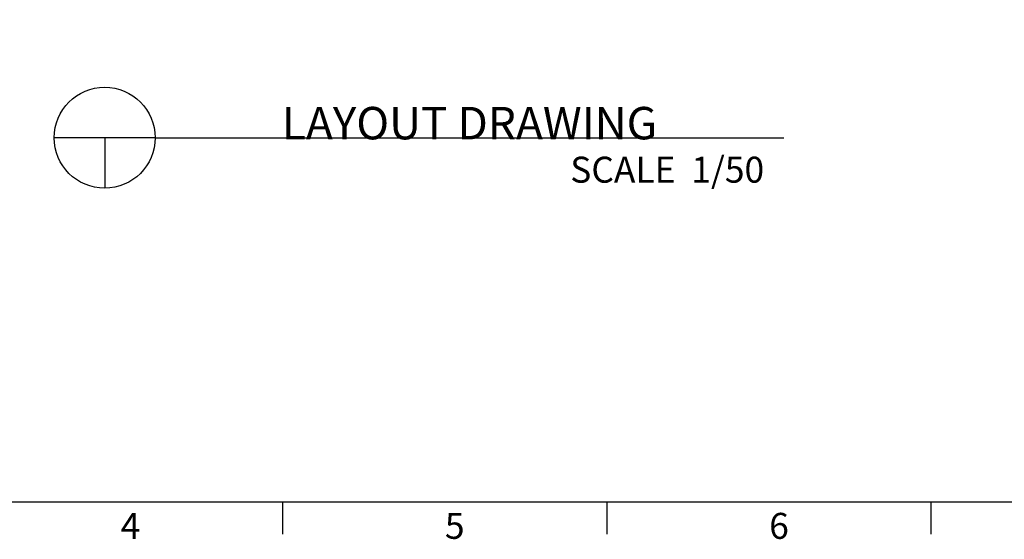
# Model space of a CAD drawing. Units: millimetres. Extents: x 0 to 42050, y 0 to 29700.
# Drawn here: x 8997 to 16588, y 711 to 4716 of the extents above; entities that cross this region are included whole.
import ezdxf

# ---------------------------------------------------------------- set-up
doc = ezdxf.new("R2010")
doc.units = ezdxf.units.MM
doc.header["$LTSCALE"] = 500
doc.header["$MEASUREMENT"] = 0
doc.layers.add('Sheet', color=5, linetype='Continuous', true_color=0x0000ff)
doc.layers.add('TEXT', color=9, linetype='Continuous', true_color=0x808080)

# ---------------------------------------------------------------- blocks, each defined once
blk = doc.blocks.new('ISO A1 title block')
at = {"layer": 'Sheet', "color": 6, "true_color": 0xff00ff}
for p, q in [((220, 15), (220, 20)), ((270, 15), (270, 20)), ((320, 15), (320, 20))]:
    blk.add_line(p, q, dxfattribs=at)
at = {"layer": 'Sheet'}
blk.add_lwpolyline([(820, 574), (20, 574), (20, 20), (820, 20)], close=True, dxfattribs=at)
at = {"layer": 'Sheet', "color": 6, "true_color": 0xff00ff, "char_height": 4, "attachment_point": 7, "line_spacing_factor": 0.963855}
for s, insert, width in [('\\fArial;4', (195, 14.3), 6.7952), ('\\fArial;5', (245, 14.3), 6.6265), ('\\fArial;6', (295, 14.3), 6.6506)]:
    blk.add_mtext(s, dxfattribs=dict(at, insert=insert, width=width))
blk = doc.blocks.new('sheet(2009)')
at = {"layer": 'Sheet'}
blk.add_blockref('ISO A1 title block', (0, 0), dxfattribs=at)

msp = doc.modelspace()

# ---------------------------------------------------------------- linework, layer by layer
at = {"color": 3, "true_color": 0x00ff00}
for p, q in [((10040.9, 3806.3), (9263.1, 3806.3)), ((9652, 3806.3), (9652, 3417.4)), ((10040.9, 3806.3), (14888.5, 3806.3))]:
    msp.add_line(p, q, dxfattribs=at)
msp.add_circle((9652, 3806.3), 388.9, dxfattribs=at)

# ---------------------------------------------------------------- block references
at = {"color": 3, "true_color": 0x00ff00, "xscale": 50, "yscale": 50, "zscale": 50}
msp.add_blockref('sheet(2009)', (25, 0), dxfattribs=at)

# ---------------------------------------------------------------- texts
at = {"layer": 'TEXT', "color": 2, "true_color": 0xffff00, "line_spacing_factor": 0.963855}
for s, insert, char_height, width, attachment_point in [('\\fArial;LAYOUT DRAWING', (12464.7, 3793.8), 250, 3358.434, 8), ('\\fArial;SCALE  1/50', (13241.3, 3460), 200, 1777.108, 7)]:
    msp.add_mtext(s, dxfattribs=dict(at, insert=insert, char_height=char_height, width=width, attachment_point=attachment_point))

doc.saveas('drawing.dxf')
